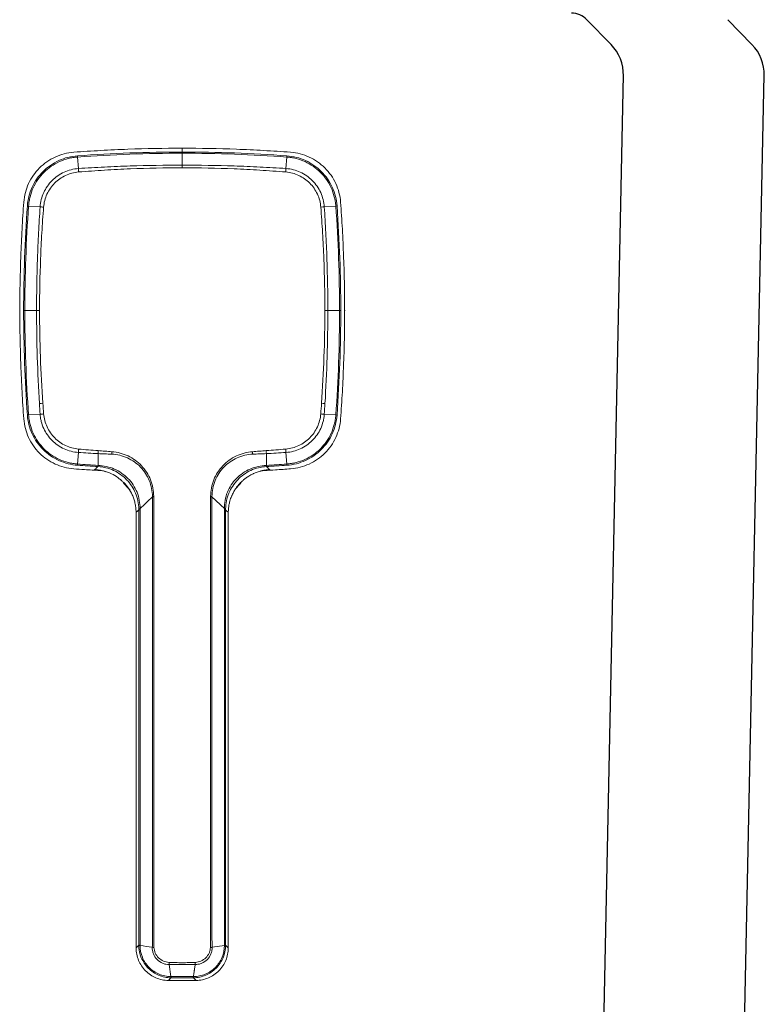
# Model space of a CAD drawing. Units: millimetres. Extents: x -1831 to 618, y 433 to 926.
# Drawn here: x 512 to 515, y 873 to 876 of the extents above; entities that cross this region are included whole.
import ezdxf

# ---------------------------------------------------------------- set-up
doc = ezdxf.new("R2010")
doc.units = ezdxf.units.MM
doc.layers.add('Dimension', color=3, linetype='Continuous')

msp = doc.modelspace()

# ---------------------------------------------------------------- linework, layer by layer
at = {"color": 7, "linetype": 'Continuous', "lineweight": 15}
for p, q in [((512.7794, 875.8666), (512.7794, 875.8805)), ((512.4025, 875.8068), (512.3995, 875.8486)), ((512.7794, 875.8622), (512.7794, 875.819)), ((513.1564, 875.8068), (513.1594, 875.8486)), ((512.2212, 875.6703), (512.263, 875.6673)), ((513.3377, 875.6703), (513.2958, 875.6673)), ((512.2076, 875.2903), (512.2032, 875.2903)), ((512.2076, 875.2903), (512.2503, 875.2903)), ((513.3513, 875.2903), (513.3086, 875.2903)), ((513.3513, 875.2903), (513.3557, 875.2903)), ((512.2212, 874.9104), (512.2629, 874.9134)), ((513.3377, 874.9104), (513.2959, 874.9134)), ((512.4025, 874.774), (512.3995, 874.7321)), ((512.4735, 874.7273), (512.4735, 874.77)), ((513.0853, 874.7273), (513.0853, 874.77)), ((513.1564, 874.774), (513.1594, 874.7321)), ((512.4627, 874.7109), (512.4611, 874.7109)), ((513.0597, 874.7049), (513.0843, 874.7095)), ((513.0785, 874.7088), (513.0788, 874.7085)), ((513.0968, 874.7119), (513.0977, 874.711)), ((512.9902, 874.6606), (512.9936, 874.6647)), ((512.9915, 874.664), (512.9927, 874.6654)), ((512.6712, 874.6125), (512.6712, 873.0331)), ((512.6759, 873.0331), (512.6759, 874.6125)), ((512.8829, 873.0331), (512.8829, 874.6125)), ((512.9327, 874.5698), (512.8877, 874.6125)), ((512.8877, 874.6125), (512.8877, 873.0331)), ((512.6119, 874.5563), (512.6126, 874.557)), ((512.6262, 874.5657), (512.6218, 874.5657)), ((512.6218, 874.5657), (512.6218, 873.0331)), ((512.6262, 873.0331), (512.6262, 874.5657)), ((512.9326, 873.0331), (512.9326, 874.5657)), ((512.9326, 874.5657), (512.937, 874.5657)), ((512.937, 874.5657), (512.937, 873.0331)), ((512.947, 874.5563), (512.9463, 874.557)), ((512.612, 872.9722), (512.612, 874.5056)), ((512.9469, 872.9722), (512.9469, 874.5056)), ((512.6218, 873.0331), (512.6218, 872.982)), ((512.6262, 872.982), (512.6262, 873.0331)), ((512.9326, 872.982), (512.9326, 873.0331)), ((512.937, 873.0331), (512.937, 872.982)), ((512.612, 872.9722), (512.6218, 872.982)), ((512.6262, 872.982), (512.6218, 872.982)), ((512.8881, 872.9747), (512.9326, 872.9814)), ((512.9326, 872.982), (512.937, 872.982)), ((512.937, 872.982), (512.9469, 872.9722)), ((512.7321, 872.9121), (512.7385, 872.8683))]:
    msp.add_line(p, q, dxfattribs=at)
at = {"color": 8, "linetype": 'Continuous', "lineweight": 15}
msp.add_line((512.6109, 874.5719), (512.6119, 874.5563), dxfattribs=at)
at = {"color": 7, "linetype": 'Continuous', "lineweight": 15, "flags": 128}
for points in [[(512.7794, 875.8622), (512.7794, 875.8632), (512.7794, 875.864), (512.7794, 875.8648), (512.7794, 875.8654), (512.7794, 875.8659), (512.7794, 875.8663), (512.7794, 875.8665), (512.7794, 875.8666)], [(512.5238, 874.7769), (512.5237, 874.7756), (512.5236, 874.7744), (512.5235, 874.7732), (512.5234, 874.772), (512.5234, 874.7709), (512.5233, 874.7698), (512.5232, 874.7688), (512.5231, 874.7679)], [(513.035, 874.7769), (513.0351, 874.7756), (513.0352, 874.7744), (513.0353, 874.7732), (513.0354, 874.772), (513.0355, 874.7709), (513.0356, 874.7698), (513.0357, 874.7688), (513.0357, 874.7679)], [(512.4621, 874.7119), (512.4611, 874.7109), (512.4601, 874.71)], [(512.4601, 874.71), (512.4798, 874.7088), (512.4803, 874.7088)], [(512.4734, 874.7229), (512.4682, 874.7178), (512.4641, 874.7139), (512.4636, 874.7133), (512.4621, 874.7119)], [(513.0854, 874.7229), (513.0907, 874.7178), (513.0947, 874.7139), (513.0953, 874.7133), (513.0968, 874.7119)], [(512.5679, 874.6614), (512.5834, 874.6444), (512.5905, 874.6374)], [(512.6126, 874.557), (512.6168, 874.561), (512.6218, 874.5657)], [(512.9463, 874.557), (512.942, 874.561), (512.937, 874.5657)], [(512.729, 872.8541), (512.7328, 872.8579), (512.736, 872.8609), (512.7369, 872.8618), (512.739, 872.8639)], [(512.8299, 872.8541), (512.826, 872.8579), (512.8229, 872.8609), (512.8219, 872.8618), (512.8198, 872.8639)]]:
    msp.add_lwpolyline(points, dxfattribs=at)
at = {"color": 8, "linetype": 'Continuous', "lineweight": 15, "flags": 128}
for points in [[(512.5653, 874.6647), (512.5834, 874.6444), (512.5852, 874.6426)], [(512.9754, 874.6443), (512.9754, 874.6444), (512.9936, 874.6647)]]:
    msp.add_lwpolyline(points, dxfattribs=at)
at = {"color": 7, "linetype": 'Continuous', "lineweight": 15}
for centre, radius, start, end in [((513.6266, 875.8743), 1.2264, 183.1594, 183.7511), ((511.9322, 875.8743), 1.2264, 356.2489, 356.8406), ((512.7794, 875.2903), 0.5906, 179.9264, 180.0736), ((512.7794, 875.2903), 0.5906, 359.9264, 0.0736), ((512.028, 878.9378), 3.9923, 273.3386, 273.5175), ((513.5309, 878.9378), 3.9923, 266.4825, 266.6614), ((512.6846, 874.7147), 0.2114, 176.5839, 177.7785), ((512.8742, 874.7147), 0.2114, 2.2215, 3.4161), ((515.8465, 872.8446), 3.1075, 179.563, 179.6442), ((509.7124, 872.8446), 3.1075, 0.3558, 0.437)]:
    msp.add_arc(centre, radius, start, end, dxfattribs=at)
for points, knots in [([(512.7794, 875.8805), (512.7137, 875.8805), (512.6479, 875.8793), (512.5493, 875.8757), (512.5165, 875.8742), (512.4508, 875.8705), (512.418, 875.8685), (512.3852, 875.866)], [0, 0, 0, 0, 0.5, 0.5, 0.75, 0.75, 1, 1, 1, 1]), ([(513.1736, 875.866), (513.1408, 875.8685), (513.108, 875.8705), (513.0423, 875.8742), (513.0095, 875.8757), (512.9109, 875.8793), (512.8452, 875.8805), (512.7794, 875.8805)], [0, 0, 0, 0, 0.25, 0.25, 0.5, 0.5, 1, 1, 1, 1]), ([(512.3852, 875.866), (512.3735, 875.8651), (512.362, 875.8632), (512.3396, 875.8574), (512.3286, 875.8535), (512.3073, 875.8437), (512.2972, 875.8379), (512.2782, 875.8247), (512.2691, 875.8172), (512.2526, 875.8006), (512.2452, 875.7917), (512.2319, 875.7727), (512.2261, 875.7625), (512.2163, 875.7413), (512.2124, 875.7304), (512.2066, 875.7079), (512.2047, 875.6963), (512.2038, 875.6846)], [0, 0, 0, 0, 0.125, 0.125, 0.25, 0.25, 0.375, 0.375, 0.5, 0.5, 0.625, 0.625, 0.75, 0.75, 0.875, 0.875, 1, 1, 1, 1]), ([(512.3992, 875.853), (512.3874, 875.8522), (512.3757, 875.8502), (512.353, 875.8445), (512.342, 875.8406), (512.3207, 875.8309), (512.3104, 875.825), (512.2912, 875.8116), (512.2822, 875.8042), (512.2656, 875.7875), (512.258, 875.7784), (512.2447, 875.7593), (512.2389, 875.7491), (512.2291, 875.7277), (512.2253, 875.7165), (512.2195, 875.6939), (512.2176, 875.6824), (512.2168, 875.6706)], [0, 0, 0, 0, 0.125, 0.125, 0.25, 0.25, 0.375, 0.375, 0.5, 0.5, 0.625, 0.625, 0.75, 0.75, 0.875, 0.875, 1, 1, 1, 1]), ([(512.2212, 875.6703), (512.2216, 875.676), (512.2222, 875.6818), (512.2241, 875.6931), (512.2252, 875.6986), (512.2294, 875.7152), (512.2332, 875.7261), (512.2427, 875.7471), (512.2484, 875.757), (512.2614, 875.7758), (512.2688, 875.7847), (512.2851, 875.801), (512.2938, 875.8083), (512.3126, 875.8213), (512.3227, 875.827), (512.3436, 875.8365), (512.3544, 875.8403), (512.371, 875.8445), (512.3766, 875.8457), (512.388, 875.8475), (512.3938, 875.8482), (512.3995, 875.8486)], [0, 0, 0, 0, 0.0625, 0.0625, 0.125, 0.125, 0.25, 0.25, 0.375, 0.375, 0.5, 0.5, 0.625, 0.625, 0.75, 0.75, 0.875, 0.875, 0.9375, 0.9375, 1, 1, 1, 1]), ([(513.3377, 875.6703), (513.3373, 875.676), (513.3366, 875.6818), (513.3348, 875.6931), (513.3336, 875.6986), (513.3294, 875.7152), (513.3256, 875.7261), (513.3161, 875.7471), (513.3104, 875.757), (513.2975, 875.7758), (513.2901, 875.7847), (513.2738, 875.801), (513.265, 875.8083), (513.2463, 875.8213), (513.2362, 875.827), (513.2153, 875.8365), (513.2045, 875.8403), (513.1879, 875.8445), (513.1823, 875.8457), (513.1709, 875.8475), (513.165, 875.8482), (513.1594, 875.8486)], [0, 0, 0, 0, 0.0625, 0.0625, 0.125, 0.125, 0.25, 0.25, 0.375, 0.375, 0.5, 0.5, 0.625, 0.625, 0.75, 0.75, 0.875, 0.875, 0.9375, 0.9375, 1, 1, 1, 1]), ([(513.1597, 875.853), (513.1715, 875.8522), (513.1832, 875.8502), (513.2058, 875.8445), (513.2168, 875.8406), (513.2382, 875.8309), (513.2485, 875.825), (513.2676, 875.8116), (513.2766, 875.8042), (513.2932, 875.7875), (513.3008, 875.7784), (513.3141, 875.7593), (513.3199, 875.7491), (513.3297, 875.7277), (513.3336, 875.7165), (513.3394, 875.6939), (513.3412, 875.6824), (513.3421, 875.6706)], [0, 0, 0, 0, 0.125, 0.125, 0.25, 0.25, 0.375, 0.375, 0.5, 0.5, 0.625, 0.625, 0.75, 0.75, 0.875, 0.875, 1, 1, 1, 1]), ([(513.3551, 875.6845), (513.3542, 875.6962), (513.3522, 875.7079), (513.3464, 875.7303), (513.3425, 875.7413), (513.3328, 875.7625), (513.3269, 875.7727), (513.3137, 875.7917), (513.3062, 875.8006), (513.2897, 875.8172), (513.2807, 875.8247), (513.2616, 875.8379), (513.2516, 875.8437), (513.2303, 875.8535), (513.2192, 875.8574), (513.1968, 875.8632), (513.1853, 875.8651), (513.1736, 875.866)], [0, 0, 0, 0, 0.125, 0.125, 0.25, 0.25, 0.375, 0.375, 0.5, 0.5, 0.625, 0.625, 0.75, 0.75, 0.875, 0.875, 1, 1, 1, 1]), ([(512.7794, 875.819), (512.7166, 875.819), (512.6537, 875.8181), (512.5594, 875.8149), (512.528, 875.8137), (512.4809, 875.8114), (512.4652, 875.8106), (512.4339, 875.8088), (512.4182, 875.8077), (512.4025, 875.8068)], [0, 0, 0, 0, 0.5, 0.5, 0.75, 0.75, 0.875, 0.875, 1, 1, 1, 1]), ([(512.4032, 875.7941), (512.4189, 875.7953), (512.4345, 875.7965), (512.4658, 875.7988), (512.4815, 875.7998), (512.5285, 875.8028), (512.5598, 875.8044), (512.6539, 875.8082), (512.7166, 875.8096), (512.7794, 875.8096)], [0, 0, 0, 0, 0.125, 0.125, 0.25, 0.25, 0.5, 0.5, 1, 1, 1, 1]), ([(512.7794, 875.819), (512.8423, 875.819), (512.9052, 875.8181), (512.9994, 875.8149), (513.0308, 875.8137), (513.0779, 875.8114), (513.0936, 875.8106), (513.125, 875.8088), (513.1407, 875.8077), (513.1564, 875.8068)], [0, 0, 0, 0, 0.5, 0.5, 0.75, 0.75, 0.875, 0.875, 1, 1, 1, 1]), ([(513.1556, 875.7941), (513.14, 875.7953), (513.1243, 875.7965), (513.093, 875.7988), (513.0774, 875.7998), (513.0304, 875.8028), (512.9991, 875.8044), (512.905, 875.8082), (512.8422, 875.8096), (512.7794, 875.8096)], [0, 0, 0, 0, 0.125, 0.125, 0.25, 0.25, 0.5, 0.5, 1, 1, 1, 1]), ([(512.4021, 875.8067), (512.3931, 875.8061), (512.3841, 875.8047), (512.3669, 875.8002), (512.3585, 875.7973), (512.3422, 875.7898), (512.3343, 875.7853), (512.3197, 875.775), (512.3129, 875.7693), (512.3002, 875.7566), (512.2944, 875.7496), (512.2842, 875.735), (512.2798, 875.7272), (512.2686, 875.7026), (512.2642, 875.6853), (512.263, 875.6673)], [0, 0, 0, 0, 0.125, 0.125, 0.25, 0.25, 0.375, 0.375, 0.5, 0.5, 0.625, 0.625, 0.75, 0.75, 1, 1, 1, 1]), ([(512.2757, 875.6665), (512.2763, 875.6747), (512.2777, 875.6827), (512.2818, 875.6984), (512.2846, 875.7061), (512.2915, 875.721), (512.2956, 875.7281), (512.3049, 875.7414), (512.3101, 875.7477), (512.3217, 875.7593), (512.3279, 875.7646), (512.3412, 875.7739), (512.3483, 875.7781), (512.3632, 875.785), (512.3708, 875.7877), (512.3865, 875.792), (512.3946, 875.7934), (512.4028, 875.7941)], [0, 0, 0, 0, 0.125, 0.125, 0.25, 0.25, 0.375, 0.375, 0.5, 0.5, 0.625, 0.625, 0.75, 0.75, 0.875, 0.875, 1, 1, 1, 1]), ([(512.4025, 875.8068), (512.4025, 875.8068), (512.4025, 875.8068), (512.4025, 875.8068), (512.4024, 875.8067), (512.4022, 875.8067), (512.4021, 875.8067)], [-0.00000006, -0.00000006, -0.00000006, -0.00000006, 0, 0, 0, 0.00001042287, 0.00001042287, 0.00001042287, 0.00001042287]), ([(513.2832, 875.6665), (513.2825, 875.6747), (513.2811, 875.6827), (513.277, 875.6984), (513.2743, 875.7061), (513.2674, 875.721), (513.2633, 875.7281), (513.254, 875.7414), (513.2487, 875.7477), (513.2371, 875.7593), (513.2309, 875.7646), (513.2176, 875.7739), (513.2105, 875.7781), (513.1957, 875.785), (513.188, 875.7877), (513.1723, 875.792), (513.1642, 875.7934), (513.156, 875.7941)], [0, 0, 0, 0, 0.125, 0.125, 0.25, 0.25, 0.375, 0.375, 0.5, 0.5, 0.625, 0.625, 0.75, 0.75, 0.875, 0.875, 1, 1, 1, 1]), ([(513.1564, 875.8068), (513.1564, 875.8068), (513.1564, 875.8068), (513.1564, 875.8068), (513.1565, 875.8067), (513.1566, 875.8067), (513.1568, 875.8067)], [-0.00000006, -0.00000006, -0.00000006, -0.00000006, 0, 0, 0, 0.00001042287, 0.00001042287, 0.00001042287, 0.00001042287]), ([(513.1568, 875.8067), (513.1658, 875.8061), (513.1747, 875.8047), (513.192, 875.8002), (513.2004, 875.7973), (513.2167, 875.7898), (513.2246, 875.7853), (513.2392, 875.775), (513.246, 875.7693), (513.2587, 875.7566), (513.2645, 875.7496), (513.2746, 875.735), (513.2791, 875.7272), (513.2903, 875.7026), (513.2947, 875.6853), (513.2958, 875.6673)], [0, 0, 0, 0, 0.125, 0.125, 0.25, 0.25, 0.375, 0.375, 0.5, 0.5, 0.625, 0.625, 0.75, 0.75, 1, 1, 1, 1]), ([(512.2038, 875.6846), (512.2013, 875.6518), (512.1992, 875.6189), (512.1956, 875.5533), (512.1941, 875.5205), (512.1904, 875.4219), (512.1892, 875.3562), (512.1892, 875.2246), (512.1904, 875.1588), (512.1941, 875.0603), (512.1956, 875.0274), (512.1992, 874.9618), (512.2013, 874.9289), (512.2038, 874.8961)], [0, 0, 0, 0, 0.125, 0.125, 0.25, 0.25, 0.5, 0.5, 0.75, 0.75, 0.875, 0.875, 1, 1, 1, 1]), ([(512.263, 875.6673), (512.262, 875.6516), (512.261, 875.6359), (512.2591, 875.6045), (512.2582, 875.5888), (512.2558, 875.5418), (512.2545, 875.5103), (512.2513, 875.4161), (512.2503, 875.3532), (512.2503, 875.2903)], [0, 0, 0, 0, 0.125, 0.125, 0.25, 0.25, 0.5, 0.5, 1, 1, 1, 1]), ([(512.261, 875.2903), (512.2611, 875.3531), (512.2623, 875.4159), (512.266, 875.5099), (512.2675, 875.5413), (512.2702, 875.5883), (512.2712, 875.6039), (512.2733, 875.6352), (512.2745, 875.6509), (512.2757, 875.6665)], [0, 0, 0, 0, 0.5, 0.5, 0.75, 0.75, 0.875, 0.875, 1, 1, 1, 1]), ([(513.2978, 875.2903), (513.2978, 875.3531), (513.2966, 875.4159), (513.2929, 875.5099), (513.2914, 875.5413), (513.2887, 875.5883), (513.2877, 875.6039), (513.2856, 875.6352), (513.2844, 875.6509), (513.2832, 875.6665)], [0, 0, 0, 0, 0.5, 0.5, 0.75, 0.75, 0.875, 0.875, 1, 1, 1, 1]), ([(513.2958, 875.6673), (513.2969, 875.6516), (513.2979, 875.6359), (513.2997, 875.6045), (513.3006, 875.5888), (513.303, 875.5418), (513.3044, 875.5103), (513.3075, 875.4161), (513.3086, 875.3532), (513.3086, 875.2903)], [0, 0, 0, 0, 0.125, 0.125, 0.25, 0.25, 0.5, 0.5, 1, 1, 1, 1]), ([(513.3551, 874.8962), (513.3575, 874.929), (513.3596, 874.9618), (513.3633, 875.0274), (513.3648, 875.0603), (513.3684, 875.1588), (513.3696, 875.2245), (513.3696, 875.356), (513.3684, 875.4218), (513.3648, 875.5204), (513.3633, 875.5532), (513.3596, 875.6189), (513.3575, 875.6517), (513.3551, 875.6845)], [0, 0, 0, 0, 0.125, 0.125, 0.25, 0.25, 0.5, 0.5, 0.75, 0.75, 0.875, 0.875, 1, 1, 1, 1]), ([(512.2729, 874.953), (512.2689, 875.0092), (512.2661, 875.0654), (512.2622, 875.1778), (512.2612, 875.2341), (512.2611, 875.2903)], [0, 0, 0, 0, 0.5, 0.5, 1, 1, 1, 1]), ([(513.2859, 874.953), (513.2899, 875.0092), (513.2927, 875.0654), (513.2967, 875.1778), (513.2977, 875.2341), (513.2978, 875.2903)], [0, 0, 0, 0, 0.5, 0.5, 1, 1, 1, 1]), ([(512.2629, 874.9134), (512.2632, 874.909), (512.2637, 874.9044), (512.2651, 874.8956), (512.266, 874.8913), (512.2693, 874.8783), (512.2723, 874.8699), (512.2798, 874.8535), (512.2842, 874.8457), (512.2944, 874.8311), (512.3001, 874.8241), (512.3129, 874.8114), (512.3197, 874.8057), (512.3343, 874.7955), (512.3422, 874.791), (512.3585, 874.7835), (512.3669, 874.7805), (512.3842, 874.7761), (512.3931, 874.7747), (512.4021, 874.7741)], [0, 0, 0, 0, 0.0625, 0.0625, 0.125, 0.125, 0.25, 0.25, 0.375, 0.375, 0.5, 0.5, 0.625, 0.625, 0.75, 0.75, 0.875, 0.875, 1, 1, 1, 1]), ([(512.4028, 874.7865), (512.3946, 874.7872), (512.3865, 874.7886), (512.3708, 874.7928), (512.3632, 874.7956), (512.3484, 874.8026), (512.3413, 874.8067), (512.328, 874.8161), (512.3218, 874.8213), (512.3102, 874.833), (512.3049, 874.8393), (512.2956, 874.8526), (512.2916, 874.8597), (512.2812, 874.8821), (512.277, 874.8977), (512.2758, 874.9142)], [0, 0, 0, 0, 0.125, 0.125, 0.25, 0.25, 0.375, 0.375, 0.5, 0.5, 0.625, 0.625, 0.75, 0.75, 1, 1, 1, 1]), ([(513.156, 874.7865), (513.1642, 874.7872), (513.1723, 874.7886), (513.188, 874.7928), (513.1957, 874.7956), (513.2105, 874.8026), (513.2176, 874.8067), (513.2309, 874.8161), (513.2371, 874.8213), (513.2486, 874.833), (513.2539, 874.8393), (513.2632, 874.8526), (513.2673, 874.8597), (513.2776, 874.8821), (513.2818, 874.8977), (513.2831, 874.9142)], [0, 0, 0, 0, 0.125, 0.125, 0.25, 0.25, 0.375, 0.375, 0.5, 0.5, 0.625, 0.625, 0.75, 0.75, 1, 1, 1, 1]), ([(513.2959, 874.9134), (513.2956, 874.909), (513.2951, 874.9044), (513.2937, 874.8956), (513.2928, 874.8913), (513.2895, 874.8783), (513.2866, 874.8699), (513.2791, 874.8535), (513.2747, 874.8457), (513.2645, 874.8311), (513.2587, 874.8241), (513.246, 874.8114), (513.2392, 874.8057), (513.2245, 874.7955), (513.2167, 874.791), (513.2004, 874.7835), (513.192, 874.7805), (513.1747, 874.7761), (513.1657, 874.7747), (513.1567, 874.7741)], [0, 0, 0, 0, 0.0625, 0.0625, 0.125, 0.125, 0.25, 0.25, 0.375, 0.375, 0.5, 0.5, 0.625, 0.625, 0.75, 0.75, 0.875, 0.875, 1, 1, 1, 1]), ([(512.2038, 874.8961), (512.2047, 874.8844), (512.2066, 874.873), (512.2124, 874.8505), (512.2163, 874.8395), (512.2261, 874.8182), (512.2318, 874.8081), (512.2451, 874.7891), (512.2526, 874.7801), (512.2691, 874.7635), (512.278, 874.7561), (512.2971, 874.7429), (512.3073, 874.737), (512.3285, 874.7272), (512.3394, 874.7234), (512.3619, 874.7175), (512.3735, 874.7156), (512.3852, 874.7147)], [0, 0, 0, 0, 0.125, 0.125, 0.25, 0.25, 0.375, 0.375, 0.5, 0.5, 0.625, 0.625, 0.75, 0.75, 0.875, 0.875, 1, 1, 1, 1]), ([(512.2168, 874.9101), (512.2176, 874.8983), (512.2195, 874.8866), (512.2253, 874.864), (512.2292, 874.853), (512.2389, 874.8316), (512.2448, 874.8213), (512.2581, 874.8021), (512.2656, 874.7932), (512.2822, 874.7765), (512.2914, 874.769), (512.3105, 874.7557), (512.3207, 874.7499), (512.3421, 874.7401), (512.3532, 874.7362), (512.3758, 874.7304), (512.3874, 874.7285), (512.3992, 874.7277)], [0, 0, 0, 0, 0.125, 0.125, 0.25, 0.25, 0.375, 0.375, 0.5, 0.5, 0.625, 0.625, 0.75, 0.75, 0.875, 0.875, 1, 1, 1, 1]), ([(512.3995, 874.7321), (512.3938, 874.7325), (512.388, 874.7332), (512.3767, 874.735), (512.3711, 874.7361), (512.3545, 874.7403), (512.3437, 874.7441), (512.3227, 874.7537), (512.3127, 874.7593), (512.294, 874.7723), (512.2851, 874.7797), (512.2688, 874.796), (512.2615, 874.8048), (512.2485, 874.8235), (512.2427, 874.8336), (512.2332, 874.8545), (512.2295, 874.8653), (512.2253, 874.8819), (512.2241, 874.8875), (512.2222, 874.8989), (512.2216, 874.9047), (512.2212, 874.9104)], [0, 0, 0, 0, 0.0625, 0.0625, 0.125, 0.125, 0.25, 0.25, 0.375, 0.375, 0.5, 0.5, 0.625, 0.625, 0.75, 0.75, 0.875, 0.875, 0.9375, 0.9375, 1, 1, 1, 1]), ([(513.1594, 874.7321), (513.165, 874.7325), (513.1708, 874.7332), (513.1821, 874.735), (513.1877, 874.7361), (513.2043, 874.7403), (513.2152, 874.7441), (513.2362, 874.7537), (513.2461, 874.7593), (513.2649, 874.7723), (513.2738, 874.7797), (513.2901, 874.796), (513.2974, 874.8048), (513.3104, 874.8235), (513.3161, 874.8336), (513.3256, 874.8545), (513.3294, 874.8653), (513.3336, 874.8819), (513.3348, 874.8875), (513.3366, 874.8989), (513.3373, 874.9047), (513.3377, 874.9104)], [0, 0, 0, 0, 0.0625, 0.0625, 0.125, 0.125, 0.25, 0.25, 0.375, 0.375, 0.5, 0.5, 0.625, 0.625, 0.75, 0.75, 0.875, 0.875, 0.9375, 0.9375, 1, 1, 1, 1]), ([(513.3421, 874.9101), (513.3412, 874.8983), (513.3393, 874.8866), (513.3335, 874.864), (513.3297, 874.853), (513.3199, 874.8316), (513.314, 874.8213), (513.3007, 874.8021), (513.2932, 874.7932), (513.2766, 874.7765), (513.2675, 874.769), (513.2483, 874.7557), (513.2382, 874.7499), (513.2167, 874.7401), (513.2056, 874.7362), (513.183, 874.7304), (513.1715, 874.7285), (513.1597, 874.7277)], [0, 0, 0, 0, 0.125, 0.125, 0.25, 0.25, 0.375, 0.375, 0.5, 0.5, 0.625, 0.625, 0.75, 0.75, 0.875, 0.875, 1, 1, 1, 1]), ([(513.1736, 874.7147), (513.1853, 874.7156), (513.1969, 874.7175), (513.2194, 874.7234), (513.2303, 874.7272), (513.2515, 874.737), (513.2618, 874.7428), (513.2808, 874.7561), (513.2897, 874.7635), (513.3062, 874.7801), (513.3138, 874.7891), (513.327, 874.8081), (513.3328, 874.8182), (513.3426, 874.8395), (513.3465, 874.8505), (513.3523, 874.873), (513.3542, 874.8845), (513.3551, 874.8962)], [0, 0, 0, 0, 0.125, 0.125, 0.25, 0.25, 0.375, 0.375, 0.5, 0.5, 0.625, 0.625, 0.75, 0.75, 0.875, 0.875, 1, 1, 1, 1]), ([(512.4021, 874.7741), (512.4023, 874.774), (512.4024, 874.774), (512.4025, 874.774), (512.4025, 874.774), (512.4025, 874.774), (512.4025, 874.774)], [0, 0, 0, 0, 0.000009355963, 0.000009355963, 0.000009355963, 0.000009415963, 0.000009415963, 0.000009415963, 0.000009415963]), ([(512.4025, 874.774), (512.4143, 874.7733), (512.4262, 874.7726), (512.4498, 874.7712), (512.4617, 874.7706), (512.4735, 874.77)], [0, 0, 0, 0, 0.5, 0.5, 1, 1, 1, 1]), ([(512.474, 874.7809), (512.4622, 874.7818), (512.4504, 874.7827), (512.4268, 874.7845), (512.415, 874.7855), (512.4032, 874.7865)], [0, 0, 0, 0, 0.5, 0.5, 1, 1, 1, 1]), ([(512.4735, 874.77), (512.4818, 874.7696), (512.4901, 874.7692), (512.5066, 874.7685), (512.5149, 874.7683), (512.5231, 874.7679)], [0, 0, 0, 0, 0.5, 0.5, 1, 1, 1, 1]), ([(512.5238, 874.7769), (512.5155, 874.7776), (512.5072, 874.7782), (512.4906, 874.7796), (512.4823, 874.7803), (512.474, 874.7809)], [0, 0, 0, 0, 0.5, 0.5, 1, 1, 1, 1]), ([(512.6759, 874.6143), (512.6758, 874.6246), (512.6749, 874.6348), (512.6711, 874.655), (512.6683, 874.6649), (512.6608, 874.6838), (512.6562, 874.6928), (512.6451, 874.7101), (512.6388, 874.7182), (512.6176, 874.7407), (512.6011, 874.7525), (512.5733, 874.7657), (512.5637, 874.7692), (512.5441, 874.7744), (512.5341, 874.7759), (512.5238, 874.7769)], [0, 0, 0, 0, 0.125, 0.125, 0.25, 0.25, 0.375, 0.375, 0.5, 0.5, 0.75, 0.75, 0.875, 0.875, 1, 1, 1, 1]), ([(512.8829, 874.6143), (512.8831, 874.6246), (512.884, 874.6348), (512.8877, 874.655), (512.8906, 874.6649), (512.8981, 874.6838), (512.9027, 874.6928), (512.9137, 874.7101), (512.9201, 874.7182), (512.9413, 874.7407), (512.9577, 874.7525), (512.9856, 874.7657), (512.9952, 874.7692), (513.0147, 874.7744), (513.0248, 874.7759), (513.035, 874.7769)], [0, 0, 0, 0, 0.125, 0.125, 0.25, 0.25, 0.375, 0.375, 0.5, 0.5, 0.75, 0.75, 0.875, 0.875, 1, 1, 1, 1]), ([(513.035, 874.7769), (513.0433, 874.7776), (513.0516, 874.7782), (513.0682, 874.7796), (513.0765, 874.7803), (513.0849, 874.7809)], [0, 0, 0, 0, 0.5, 0.5, 1, 1, 1, 1]), ([(513.0853, 874.77), (513.0771, 874.7696), (513.0688, 874.7692), (513.0523, 874.7685), (513.044, 874.7683), (513.0357, 874.7679)], [0, 0, 0, 0, 0.5, 0.5, 1, 1, 1, 1]), ([(513.0849, 874.7809), (513.0967, 874.7818), (513.1085, 874.7827), (513.1321, 874.7845), (513.1439, 874.7855), (513.1557, 874.7865)], [0, 0, 0, 0, 0.5, 0.5, 1, 1, 1, 1]), ([(513.1564, 874.774), (513.1445, 874.7733), (513.1327, 874.7726), (513.109, 874.7712), (513.0972, 874.7706), (513.0853, 874.77)], [0, 0, 0, 0, 0.5, 0.5, 1, 1, 1, 1]), ([(513.1567, 874.7741), (513.1566, 874.774), (513.1565, 874.774), (513.1564, 874.774), (513.1564, 874.774), (513.1564, 874.774), (513.1564, 874.774)], [0, 0, 0, 0, 0.000009355963, 0.000009355963, 0.000009355963, 0.000009415963, 0.000009415963, 0.000009415963, 0.000009415963]), ([(512.5231, 874.7679), (512.533, 874.7674), (512.5428, 874.7662), (512.5618, 874.7618), (512.5711, 874.7586), (512.5982, 874.7465), (512.6141, 874.7353), (512.6347, 874.7138), (512.6409, 874.7061), (512.6516, 874.6895), (512.6561, 874.6808), (512.6635, 874.6627), (512.6664, 874.6532), (512.6702, 874.6339), (512.6712, 874.6241), (512.6712, 874.6142)], [0, 0, 0, 0, 0.125, 0.125, 0.25, 0.25, 0.5, 0.5, 0.625, 0.625, 0.75, 0.75, 0.875, 0.875, 1, 1, 1, 1]), ([(513.0357, 874.7679), (513.0258, 874.7674), (513.0161, 874.7662), (512.9971, 874.7618), (512.9878, 874.7586), (512.9607, 874.7465), (512.9448, 874.7353), (512.9241, 874.7138), (512.918, 874.7061), (512.9072, 874.6895), (512.9027, 874.6808), (512.8953, 874.6627), (512.8925, 874.6532), (512.8886, 874.6339), (512.8877, 874.6241), (512.8876, 874.6142)], [0, 0, 0, 0, 0.125, 0.125, 0.25, 0.25, 0.5, 0.5, 0.625, 0.625, 0.75, 0.75, 0.875, 0.875, 1, 1, 1, 1]), ([(512.3852, 874.7147), (512.3983, 874.7137), (512.4114, 874.7128), (512.4245, 874.7119), (512.443, 874.7107), (512.4615, 874.7096), (512.4801, 874.7085)], [0, 0, 0, 0, 0.001000016, 0.001000016, 0.001000016, 0.002414297, 0.002414297, 0.002414297, 0.002414297]), ([(512.4734, 874.7229), (512.4833, 874.7223), (512.493, 874.7208), (512.512, 874.7161), (512.5212, 874.7129), (512.5389, 874.7047), (512.5475, 874.6997), (512.5634, 874.6884), (512.5708, 874.6821), (512.5844, 874.6681), (512.5906, 874.6603), (512.6013, 874.644), (512.6058, 874.6355), (512.6134, 874.6174), (512.6163, 874.6079), (512.6204, 874.5889), (512.6215, 874.5793), (512.6218, 874.5694)], [0, 0, 0, 0, 0.125, 0.125, 0.25, 0.25, 0.375, 0.375, 0.5, 0.5, 0.625, 0.625, 0.75, 0.75, 0.875, 0.875, 1, 1, 1, 1]), ([(512.6262, 874.5698), (512.6263, 874.58), (512.6254, 874.5901), (512.6218, 874.6099), (512.619, 874.6197), (512.6115, 874.6386), (512.6068, 874.6475), (512.5958, 874.6644), (512.5894, 874.6724), (512.5752, 874.6868), (512.5675, 874.6932), (512.5508, 874.7047), (512.5418, 874.7096), (512.5233, 874.7176), (512.5137, 874.7207), (512.494, 874.7253), (512.4838, 874.7267), (512.4736, 874.7273)], [0, 0, 0, 0, 0.125, 0.125, 0.25, 0.25, 0.375, 0.375, 0.5, 0.5, 0.625, 0.625, 0.75, 0.75, 0.875, 0.875, 1, 1, 1, 1]), ([(512.4746, 874.7095), (512.4816, 874.7087), (512.4906, 874.7077), (512.4996, 874.7046), (512.5016, 874.704)], [0, 0, 0, 0, 0.775877, 1, 1, 1, 1]), ([(512.9327, 874.5698), (512.9326, 874.58), (512.9335, 874.5901), (512.9371, 874.6099), (512.9399, 874.6197), (512.9474, 874.6386), (512.952, 874.6475), (512.963, 874.6644), (512.9695, 874.6724), (512.9837, 874.6868), (512.9914, 874.6932), (513.008, 874.7047), (513.017, 874.7096), (513.0356, 874.7176), (513.0451, 874.7207), (513.0649, 874.7253), (513.075, 874.7267), (513.0852, 874.7273)], [0, 0, 0, 0, 0.125, 0.125, 0.25, 0.25, 0.375, 0.375, 0.5, 0.5, 0.625, 0.625, 0.75, 0.75, 0.875, 0.875, 1, 1, 1, 1]), ([(513.0854, 874.7229), (513.0756, 874.7223), (513.0658, 874.7208), (513.0468, 874.7161), (513.0376, 874.7129), (513.0199, 874.7047), (513.0113, 874.6997), (512.9954, 874.6884), (512.9881, 874.6821), (512.9745, 874.6681), (512.9683, 874.6603), (512.9576, 874.644), (512.953, 874.6355), (512.9454, 874.6174), (512.9425, 874.6079), (512.9385, 874.5889), (512.9373, 874.5793), (512.9371, 874.5694)], [0, 0, 0, 0, 0.125, 0.125, 0.25, 0.25, 0.375, 0.375, 0.5, 0.5, 0.625, 0.625, 0.75, 0.75, 0.875, 0.875, 1, 1, 1, 1]), ([(513.0968, 874.7119), (513.0948, 874.7117), (513.0907, 874.7115), (513.0847, 874.7108), (513.0787, 874.7099), (513.0726, 874.7087), (513.0675, 874.7075), (513.0591, 874.7053), (513.0502, 874.7023), (513.0418, 874.6988), (513.0364, 874.6964), (513.0287, 874.6926), (513.0215, 874.6883), (513.0149, 874.6839), (513.0119, 874.6818), (513.0081, 874.679), (513.0043, 874.676), (513.0005, 874.6727), (512.9975, 874.6701), (512.9935, 874.6663), (512.9886, 874.6613), (512.9833, 874.6553), (512.9789, 874.6498), (512.9754, 874.6451), (512.9728, 874.6413), (512.969, 874.6353), (512.9649, 874.6281), (512.9612, 874.6205), (512.9589, 874.6151), (512.9555, 874.6068), (512.9527, 874.5979), (512.9505, 874.5887), (512.9489, 874.5807), (512.9477, 874.5717), (512.9471, 874.5626), (512.947, 874.5584), (512.947, 874.5563)], [0, 0, 0, 0, 0.023549, 0.047045, 0.070876, 0.094626, 0.121026, 0.134141, 0.199201, 0.236459, 0.248832, 0.273351, 0.345986, 0.358002, 0.37599, 0.393854, 0.420431, 0.440362, 0.460219, 0.473448, 0.513135, 0.552851, 0.579332, 0.605834, 0.628831, 0.640414, 0.698645, 0.735882, 0.748383, 0.77364, 0.850577, 0.863703, 0.890323, 0.950654, 0.97497, 1, 1, 1, 1]), ([(513.0788, 874.7085), (513.0919, 874.7093), (513.105, 874.7101), (513.1181, 874.7109), (513.1366, 874.7121), (513.1551, 874.7133), (513.1736, 874.7147)], [0, 0, 0, 0, 0.001000007, 0.001000007, 0.001000007, 0.002413435, 0.002413435, 0.002413435, 0.002413435]), ([(512.5477, 874.681), (512.5488, 874.6803), (512.5525, 874.6777), (512.5571, 874.674), (512.5602, 874.671), (512.5606, 874.6706)], [0, 0, 0, 0, 0.250326, 0.89497, 1, 1, 1, 1]), ([(512.5594, 874.6711), (512.562, 874.669), (512.5714, 874.6613), (512.5848, 874.6443), (512.5965, 874.624), (512.6039, 874.6057), (512.608, 874.5906), (512.6105, 874.5792), (512.6109, 874.5727), (512.6109, 874.5719)], [0, 0, 0, 0, 0.088957, 0.329984, 0.580478, 0.707745, 0.841553, 0.980282, 1, 1, 1, 1]), ([(512.6759, 874.6125), (512.6759, 874.6125), (512.6759, 874.6125), (512.6759, 874.6125), (512.6759, 874.6131), (512.6759, 874.6137), (512.6759, 874.6143)], [0, 0, 0, 0, 0.00000102123, 0.00000102123, 0.00000102123, 0.00004687835, 0.00004687835, 0.00004687835, 0.00004687835]), ([(512.8829, 874.6125), (512.8829, 874.6125), (512.8829, 874.6125), (512.8829, 874.6125), (512.8829, 874.6131), (512.8829, 874.6137), (512.8829, 874.6143)], [0, 0, 0, 0, 0.00000102123, 0.00000102123, 0.00000102123, 0.00004687835, 0.00004687835, 0.00004687835, 0.00004687835]), ([(512.6712, 873.0331), (512.6712, 873.0234), (512.6712, 873.0136), (512.6711, 872.999), (512.6711, 872.9941), (512.671, 872.9844), (512.671, 872.9795), (512.6708, 872.9746)], [0, 0, 0, 0, 0.5, 0.5, 0.75, 0.75, 1, 1, 1, 1]), ([(512.6767, 872.974), (512.6766, 872.9765), (512.6764, 872.979), (512.6762, 872.9839), (512.6761, 872.9863), (512.676, 872.9937), (512.676, 872.9987), (512.6759, 873.0134), (512.6759, 873.0233), (512.6759, 873.0331)], [0, 0, 0, 0, 0.125, 0.125, 0.25, 0.25, 0.5, 0.5, 1, 1, 1, 1]), ([(512.8822, 872.974), (512.8823, 872.9765), (512.8824, 872.979), (512.8826, 872.9839), (512.8827, 872.9863), (512.8828, 872.9937), (512.8829, 872.9987), (512.8829, 873.0134), (512.8829, 873.0233), (512.8829, 873.0331)], [0, 0, 0, 0, 0.125, 0.125, 0.25, 0.25, 0.5, 0.5, 1, 1, 1, 1]), ([(512.8877, 873.0331), (512.8877, 873.0234), (512.8877, 873.0136), (512.8877, 872.999), (512.8878, 872.9941), (512.8879, 872.9844), (512.8878, 872.9795), (512.8881, 872.9746)], [0, 0, 0, 0, 0.5, 0.5, 0.75, 0.75, 1, 1, 1, 1]), ([(512.6218, 872.9814), (512.6219, 872.966), (512.625, 872.9507), (512.6338, 872.9296), (512.6374, 872.9228), (512.6459, 872.91), (512.6508, 872.9042), (512.6615, 872.8933), (512.6675, 872.8884), (512.6801, 872.8799), (512.6868, 872.8762), (512.7009, 872.8702), (512.7083, 872.8679), (512.7232, 872.8648), (512.7307, 872.864), (512.7384, 872.8639)], [0, 0, 0, 0, 0.25, 0.25, 0.375, 0.375, 0.5, 0.5, 0.625, 0.625, 0.75, 0.75, 0.875, 0.875, 1, 1, 1, 1]), ([(512.7385, 872.8683), (512.7311, 872.8683), (512.7238, 872.8691), (512.7094, 872.872), (512.7022, 872.8741), (512.6886, 872.8798), (512.6821, 872.8833), (512.6699, 872.8915), (512.6641, 872.8963), (512.6537, 872.9068), (512.6491, 872.9124), (512.6409, 872.9248), (512.6374, 872.9314), (512.6291, 872.9517), (512.6262, 872.9666), (512.6262, 872.9814)], [0, 0, 0, 0, 0.125, 0.125, 0.25, 0.25, 0.375, 0.375, 0.5, 0.5, 0.625, 0.625, 0.75, 0.75, 1, 1, 1, 1]), ([(512.8203, 872.8683), (512.8278, 872.8683), (512.8351, 872.8691), (512.8495, 872.872), (512.8566, 872.8741), (512.8703, 872.8798), (512.8767, 872.8833), (512.889, 872.8915), (512.8947, 872.8963), (512.9051, 872.9068), (512.9098, 872.9124), (512.9179, 872.9248), (512.9214, 872.9314), (512.9298, 872.9517), (512.9326, 872.9666), (512.9326, 872.9814)], [0, 0, 0, 0, 0.125, 0.125, 0.25, 0.25, 0.375, 0.375, 0.5, 0.5, 0.625, 0.625, 0.75, 0.75, 1, 1, 1, 1]), ([(512.937, 872.9814), (512.9369, 872.966), (512.9338, 872.9507), (512.925, 872.9296), (512.9214, 872.9228), (512.9129, 872.91), (512.9081, 872.9042), (512.8974, 872.8933), (512.8914, 872.8884), (512.8787, 872.8799), (512.8721, 872.8762), (512.858, 872.8702), (512.8506, 872.8679), (512.8357, 872.8648), (512.8281, 872.864), (512.8204, 872.8639)], [0, 0, 0, 0, 0.25, 0.25, 0.375, 0.375, 0.5, 0.5, 0.625, 0.625, 0.75, 0.75, 0.875, 0.875, 1, 1, 1, 1]), ([(512.729, 872.8541), (512.7212, 872.8542), (512.7136, 872.855), (512.6986, 872.8581), (512.6912, 872.8604), (512.677, 872.8664), (512.6703, 872.8701), (512.6576, 872.8786), (512.6516, 872.8836), (512.6408, 872.8945), (512.636, 872.9004), (512.6275, 872.9133), (512.6238, 872.9201), (512.6151, 872.9413), (512.612, 872.9567), (512.612, 872.9722)], [0, 0, 0, 0, 0.125, 0.125, 0.25, 0.25, 0.375, 0.375, 0.5, 0.5, 0.625, 0.625, 0.75, 0.75, 1, 1, 1, 1]), ([(512.6707, 872.9747), (512.6706, 872.9705), (512.6709, 872.9665), (512.6723, 872.9585), (512.6734, 872.9545), (512.6778, 872.9431), (512.6824, 872.9361), (512.6937, 872.9244), (512.7006, 872.9197), (512.7119, 872.9151), (512.7159, 872.9139), (512.7239, 872.9124), (512.728, 872.912), (512.7321, 872.9121)], [0, 0, 0, 0, 0.125, 0.125, 0.25, 0.25, 0.5, 0.5, 0.75, 0.75, 0.875, 0.875, 1, 1, 1, 1]), ([(512.7316, 872.9199), (512.7281, 872.92), (512.7246, 872.9206), (512.7177, 872.9221), (512.7143, 872.9232), (512.7047, 872.9274), (512.6987, 872.9315), (512.6887, 872.9413), (512.6845, 872.9472), (512.6802, 872.9568), (512.6791, 872.9602), (512.6774, 872.967), (512.6768, 872.9705), (512.6767, 872.974)], [0, 0, 0, 0, 0.125, 0.125, 0.25, 0.25, 0.5, 0.5, 0.75, 0.75, 0.875, 0.875, 1, 1, 1, 1]), ([(512.8881, 872.9747), (512.8883, 872.9705), (512.888, 872.9665), (512.8866, 872.9585), (512.8855, 872.9545), (512.881, 872.9431), (512.8765, 872.9361), (512.8651, 872.9244), (512.8582, 872.9197), (512.8469, 872.9151), (512.843, 872.9139), (512.8349, 872.9124), (512.8309, 872.912), (512.8267, 872.9121)], [0, 0, 0, 0, 0.125, 0.125, 0.25, 0.25, 0.5, 0.5, 0.75, 0.75, 0.875, 0.875, 1, 1, 1, 1]), ([(512.8272, 872.9199), (512.8308, 872.92), (512.8342, 872.9206), (512.8411, 872.9221), (512.8445, 872.9232), (512.8542, 872.9274), (512.8601, 872.9315), (512.8702, 872.9413), (512.8743, 872.9472), (512.8786, 872.9568), (512.8798, 872.9602), (512.8815, 872.967), (512.882, 872.9705), (512.8822, 872.974)], [0, 0, 0, 0, 0.125, 0.125, 0.25, 0.25, 0.5, 0.5, 0.75, 0.75, 0.875, 0.875, 1, 1, 1, 1]), ([(512.8299, 872.8541), (512.8376, 872.8542), (512.8452, 872.855), (512.8602, 872.8581), (512.8676, 872.8604), (512.8818, 872.8664), (512.8885, 872.8701), (512.9012, 872.8786), (512.9072, 872.8836), (512.918, 872.8945), (512.9229, 872.9004), (512.9314, 872.9133), (512.935, 872.9201), (512.9438, 872.9413), (512.9469, 872.9567), (512.9469, 872.9722)], [0, 0, 0, 0, 0.125, 0.125, 0.25, 0.25, 0.375, 0.375, 0.5, 0.5, 0.625, 0.625, 0.75, 0.75, 1, 1, 1, 1]), ([(512.7794, 872.9185), (512.7715, 872.9185), (512.7635, 872.9187), (512.7476, 872.9191), (512.7396, 872.9196), (512.7316, 872.9199)], [0, 0, 0, 0, 0.5, 0.5, 1, 1, 1, 1]), ([(512.7321, 872.9121), (512.74, 872.9123), (512.7479, 872.9123), (512.7636, 872.9126), (512.7715, 872.9126), (512.7794, 872.9126)], [0, 0, 0, 0, 0.5, 0.5, 1, 1, 1, 1]), ([(512.7794, 872.9185), (512.7874, 872.9185), (512.7954, 872.9187), (512.8113, 872.9191), (512.8192, 872.9196), (512.8272, 872.9199)], [0, 0, 0, 0, 0.5, 0.5, 1, 1, 1, 1]), ([(512.8267, 872.9121), (512.8189, 872.9123), (512.811, 872.9123), (512.7952, 872.9126), (512.7873, 872.9126), (512.7794, 872.9126)], [0, 0, 0, 0, 0.5, 0.5, 1, 1, 1, 1]), ([(512.8267, 872.9121), (512.826, 872.9073), (512.8251, 872.9007), (512.824, 872.8931), (512.8233, 872.8888), (512.8222, 872.8808), (512.8211, 872.8737), (512.8203, 872.8683)], [0, 0, 0, 0, 0.3319598, 0.4534831, 0.513361, 0.6294066, 1, 1, 1, 1]), ([(512.7794, 872.8539), (512.7768, 872.8539), (512.7742, 872.8539), (512.7716, 872.8539), (512.7574, 872.8539), (512.7432, 872.854), (512.729, 872.8541)], [0, 0, 0, 0, 0.000198993, 0.000198993, 0.000198993, 0.001281507, 0.001281507, 0.001281507, 0.001281507]), ([(512.7794, 872.8539), (512.782, 872.8539), (512.7846, 872.8539), (512.7873, 872.8539), (512.8015, 872.8539), (512.8157, 872.854), (512.8299, 872.8541)], [0, 0, 0, 0, 0.000198993, 0.000198993, 0.000198993, 0.001281507, 0.001281507, 0.001281507, 0.001281507])]:
    msp.add_open_spline(points, degree=3, knots=knots, dxfattribs=at)
for points in [[(512.7794, 875.8666), (512.6526, 875.8666), (512.5257, 875.8621), (512.3992, 875.853)], [(512.3992, 875.853), (512.3992, 875.8529), (512.3993, 875.8514), (512.3995, 875.8486)], [(512.3995, 875.8486), (512.5259, 875.8577), (512.6527, 875.8622), (512.7794, 875.8622)], [(512.7794, 875.8666), (512.9063, 875.8666), (513.0331, 875.8621), (513.1597, 875.853)], [(513.1594, 875.8486), (513.0329, 875.8577), (512.9062, 875.8622), (512.7794, 875.8622)], [(513.1594, 875.8486), (513.1595, 875.8514), (513.1597, 875.8529), (513.1597, 875.853)], [(512.7794, 875.8096), (512.7794, 875.8133), (512.7794, 875.8166), (512.7794, 875.819)], [(512.4025, 875.8068), (512.4026, 875.8036), (512.4029, 875.799), (512.4032, 875.7941)], [(512.4028, 875.7941), (512.403, 875.7941), (512.4031, 875.7941), (512.4032, 875.7941)], [(513.1556, 875.7941), (513.1559, 875.799), (513.1562, 875.8036), (513.1564, 875.8068)], [(513.156, 875.7941), (513.1559, 875.7941), (513.1558, 875.7941), (513.1556, 875.7941)], [(512.2168, 875.6706), (512.2077, 875.544), (512.2032, 875.4172), (512.2032, 875.2903)], [(512.2076, 875.2903), (512.2076, 875.4171), (512.2121, 875.5438), (512.2212, 875.6703)], [(512.2168, 875.6706), (512.2168, 875.6706), (512.2184, 875.6705), (512.2212, 875.6703)], [(512.263, 875.6673), (512.2661, 875.6671), (512.2708, 875.6668), (512.2757, 875.6665)], [(513.2832, 875.6665), (513.2881, 875.6668), (513.2927, 875.6671), (513.2958, 875.6673)], [(513.3377, 875.6703), (513.3404, 875.6705), (513.342, 875.6706), (513.3421, 875.6706)], [(513.3513, 875.2903), (513.3513, 875.4171), (513.3467, 875.5438), (513.3377, 875.6703)], [(513.3421, 875.6706), (513.3511, 875.544), (513.3557, 875.4172), (513.3557, 875.2903)], [(512.2032, 875.2903), (512.2032, 875.1635), (512.2077, 875.0367), (512.2168, 874.9101)], [(512.2212, 874.9104), (512.2121, 875.0369), (512.2076, 875.1636), (512.2076, 875.2903)], [(512.2503, 875.2903), (512.2502, 875.1776), (512.2535, 875.0648), (512.2605, 874.9523)], [(512.2503, 875.2903), (512.253, 875.2903), (512.2568, 875.2903), (512.261, 875.2903)], [(513.2978, 875.2903), (513.302, 875.2903), (513.3059, 875.2903), (513.3086, 875.2903)], [(513.3086, 875.2903), (513.3087, 875.1776), (513.3053, 875.0648), (513.2984, 874.9523)], [(513.3377, 874.9104), (513.3467, 875.0369), (513.3513, 875.1636), (513.3513, 875.2903)], [(513.3557, 875.2903), (513.3557, 875.1635), (513.3511, 875.0367), (513.3421, 874.9101)], [(512.2605, 874.9523), (512.2613, 874.9393), (512.2621, 874.9264), (512.2629, 874.9134)], [(512.2758, 874.9142), (512.2748, 874.9271), (512.2738, 874.9401), (512.2729, 874.953)], [(513.2831, 874.9142), (513.284, 874.9271), (513.285, 874.9401), (513.2859, 874.953)], [(513.2984, 874.9523), (513.2976, 874.9393), (513.2967, 874.9264), (513.2959, 874.9134)], [(512.2629, 874.9134), (512.2661, 874.9136), (512.2708, 874.9139), (512.2758, 874.9142)], [(513.2831, 874.9142), (513.288, 874.9139), (513.2927, 874.9136), (513.2959, 874.9134)], [(512.2168, 874.9101), (512.2168, 874.9101), (512.2184, 874.9102), (512.2212, 874.9104)], [(513.3377, 874.9104), (513.3404, 874.9102), (513.342, 874.9101), (513.3421, 874.9101)], [(512.4021, 874.7741), (512.4023, 874.7771), (512.4025, 874.7817), (512.4028, 874.7865)], [(512.4025, 874.774), (512.4026, 874.7771), (512.4029, 874.7816), (512.4032, 874.7865)], [(512.4032, 874.7865), (512.4031, 874.7865), (512.403, 874.7865), (512.4028, 874.7865)], [(512.4735, 874.77), (512.4736, 874.7728), (512.4738, 874.7767), (512.474, 874.7809)], [(513.0849, 874.7809), (513.0851, 874.7767), (513.0852, 874.7728), (513.0853, 874.77)], [(513.1557, 874.7865), (513.1558, 874.7865), (513.1559, 874.7865), (513.156, 874.7865)], [(513.1557, 874.7865), (513.156, 874.7816), (513.1562, 874.7771), (513.1564, 874.774)], [(513.156, 874.7865), (513.1563, 874.7817), (513.1566, 874.7771), (513.1567, 874.7741)], [(512.3992, 874.7277), (512.3992, 874.7278), (512.3993, 874.7293), (512.3995, 874.7321)], [(512.3992, 874.7277), (512.4239, 874.7259), (512.4486, 874.7243), (512.4733, 874.7229)], [(512.4735, 874.7273), (512.4488, 874.7287), (512.4242, 874.7303), (512.3995, 874.7321)], [(512.4733, 874.7229), (512.4733, 874.723), (512.4734, 874.7246), (512.4735, 874.7273)], [(512.4733, 874.7229), (512.4733, 874.7229), (512.4734, 874.7229), (512.4734, 874.7229)], [(512.4736, 874.7273), (512.4736, 874.7273), (512.4736, 874.7273), (512.4735, 874.7273)], [(513.0785, 874.7088), (513.0853, 874.7092), (513.092, 874.7096), (513.0988, 874.71)], [(513.0852, 874.7273), (513.0853, 874.7273), (513.0853, 874.7273), (513.0853, 874.7273)], [(513.0853, 874.7273), (513.11, 874.7287), (513.1347, 874.7303), (513.1594, 874.7321)], [(513.0853, 874.7273), (513.0855, 874.7246), (513.0856, 874.723), (513.0855, 874.7229)], [(513.0855, 874.7229), (513.0855, 874.7229), (513.0855, 874.7229), (513.0854, 874.7229)], [(513.1597, 874.7277), (513.135, 874.7259), (513.1103, 874.7243), (513.0856, 874.7229)], [(513.1594, 874.7321), (513.1595, 874.7293), (513.1597, 874.7278), (513.1597, 874.7277)], [(512.6262, 874.5698), (512.6412, 874.584), (512.6562, 874.5983), (512.6712, 874.6125)], [(512.6712, 874.6142), (512.6726, 874.6142), (512.6741, 874.6143), (512.6759, 874.6143)], [(512.6712, 874.6142), (512.6712, 874.6136), (512.6712, 874.6131), (512.6712, 874.6125)], [(512.6712, 874.6125), (512.6725, 874.6125), (512.6742, 874.6125), (512.6759, 874.6125)], [(512.8829, 874.6143), (512.8847, 874.6143), (512.8863, 874.6142), (512.8876, 874.6142)], [(512.8829, 874.6125), (512.8847, 874.6125), (512.8863, 874.6125), (512.8876, 874.6125)], [(512.8876, 874.6142), (512.8876, 874.6136), (512.8876, 874.6131), (512.8876, 874.6125)], [(512.612, 874.5056), (512.612, 874.5227), (512.612, 874.5396), (512.6119, 874.5563)], [(512.6218, 874.5694), (512.6219, 874.5695), (512.6234, 874.5697), (512.6262, 874.5698)], [(512.6218, 874.5694), (512.6218, 874.5681), (512.6218, 874.5669), (512.6218, 874.5657)], [(512.6262, 874.5657), (512.6262, 874.5671), (512.6262, 874.5684), (512.6262, 874.5698)], [(512.9326, 874.5657), (512.9326, 874.5671), (512.9326, 874.5684), (512.9327, 874.5698)], [(512.9327, 874.5698), (512.9354, 874.5696), (512.937, 874.5695), (512.9371, 874.5694)], [(512.9371, 874.5694), (512.937, 874.5681), (512.937, 874.5669), (512.937, 874.5657)], [(512.9469, 874.5056), (512.9469, 874.5227), (512.9469, 874.5396), (512.947, 874.5563)], [(512.6218, 872.982), (512.6218, 872.9818), (512.6218, 872.9815), (512.6218, 872.9813)], [(512.6218, 872.9814), (512.6219, 872.9814), (512.6235, 872.9814), (512.6262, 872.9814)], [(512.6262, 872.9814), (512.6262, 872.9816), (512.6262, 872.9818), (512.6262, 872.982)], [(512.6707, 872.9747), (512.6559, 872.9769), (512.6411, 872.9792), (512.6262, 872.9814)], [(512.9326, 872.9814), (512.9326, 872.9816), (512.9326, 872.9818), (512.9326, 872.982)], [(512.9326, 872.9814), (512.9354, 872.9814), (512.9369, 872.9814), (512.937, 872.9814)], [(512.937, 872.982), (512.937, 872.9818), (512.937, 872.9815), (512.937, 872.9813)], [(512.6708, 872.9746), (512.6724, 872.9744), (512.6744, 872.9742), (512.6767, 872.974)], [(512.8822, 872.974), (512.8845, 872.9742), (512.8865, 872.9744), (512.8881, 872.9746)], [(512.7321, 872.9121), (512.7319, 872.9142), (512.7318, 872.9169), (512.7316, 872.9199)], [(512.8272, 872.9199), (512.8271, 872.9169), (512.8269, 872.9142), (512.8268, 872.9121)], [(512.7384, 872.8639), (512.7384, 872.864), (512.7385, 872.8655), (512.7385, 872.8683)], [(512.7384, 872.8639), (512.7386, 872.8639), (512.7388, 872.8639), (512.739, 872.8639)], [(512.7391, 872.8683), (512.7389, 872.8683), (512.7387, 872.8683), (512.7385, 872.8683)], [(512.739, 872.8639), (512.7525, 872.8638), (512.766, 872.8637), (512.7794, 872.8637)], [(512.7794, 872.8681), (512.766, 872.8681), (512.7525, 872.8682), (512.7391, 872.8683)], [(512.7794, 872.8681), (512.7929, 872.8681), (512.8063, 872.8682), (512.8198, 872.8683)], [(512.8198, 872.8639), (512.8064, 872.8638), (512.7929, 872.8637), (512.7794, 872.8637)], [(512.8198, 872.8683), (512.82, 872.8683), (512.8201, 872.8683), (512.8203, 872.8683)], [(512.8205, 872.8639), (512.8202, 872.8639), (512.82, 872.8639), (512.8198, 872.8639)], [(512.8203, 872.8683), (512.8204, 872.8655), (512.8204, 872.864), (512.8205, 872.8639)]]:
    msp.add_open_spline(points, degree=3, dxfattribs=at)
at = {"color": 8, "linetype": 'Continuous', "lineweight": 15}
msp.add_open_spline([(512.4621, 874.7119), (512.4675, 874.7114), (512.4784, 874.7104), (512.499, 874.706), (512.5223, 874.6972), (512.544, 874.685), (512.5551, 874.675), (512.5594, 874.6711)], degree=3, knots=[0, 0, 0, 0, 0.14229, 0.284199, 0.559379, 0.829284, 1, 1, 1, 1], dxfattribs=at)
at = {"layer": 'Dimension', "color": 0}
for p, q in [((514.3383, 876.2576), (514.2501, 876.3479)), ((514.8501, 876.2577), (514.762, 876.348)), ((514.1453, 864.6154), (514.3832, 876.1476)), ((514.6494, 864.2401), (514.895, 876.1477))]:
    msp.add_line(p, q, dxfattribs=at)
for centre, radius, start, end in [((514.1938, 876.2929), 0.0787, 44.3286, 90), ((514.2256, 876.1476), 0.1575, 358.8184, 44.3286), ((514.7375, 876.1477), 0.1575, 358.8184, 44.3286)]:
    msp.add_arc(centre, radius, start, end, dxfattribs=at)

doc.saveas('drawing.dxf')
